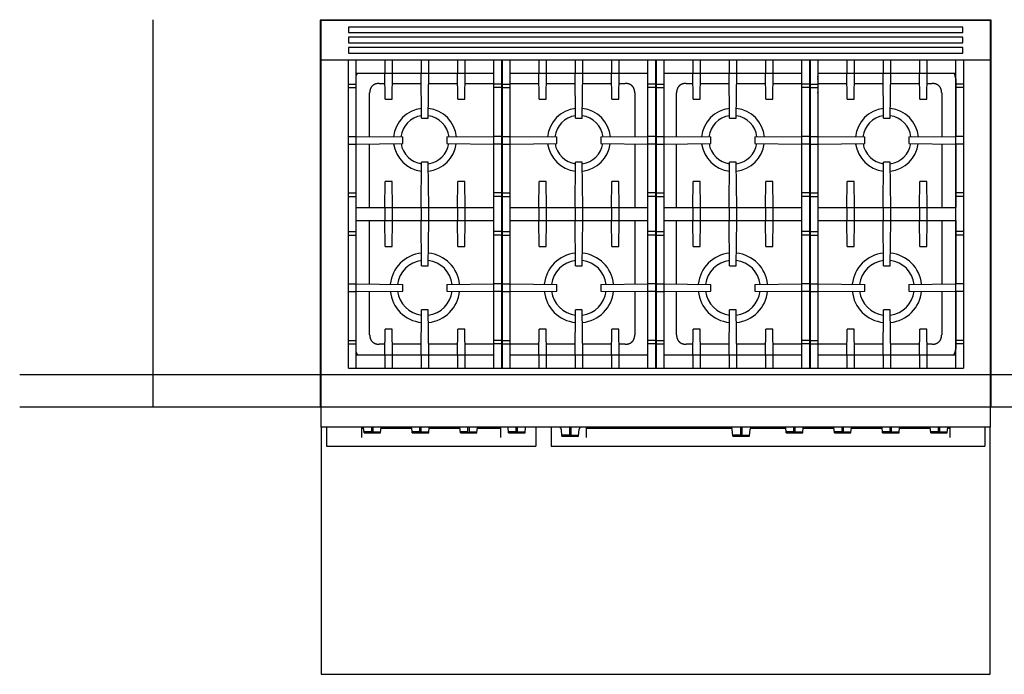
# Model space of a CAD drawing. Extents: x -855 to 3024, y -618 to 2462.
# Drawn here: x -855 to 934, y 1272 to 2462 of the extents above; entities that cross this region are included whole.
import ezdxf

# ---------------------------------------------------------------- set-up
doc = ezdxf.new("R2010")
doc.units = 0
doc.layers.add('FISHER_PAYKEL', color=7, linetype='CONTINUOUS')

msp = doc.modelspace()

# ---------------------------------------------------------------- linework, layer by layer
at = {"layer": 'FISHER_PAYKEL', "color": 1}
msp.add_line((-612, 1758), (-612, 2461.8), dxfattribs=at)
at = {"layer": 'FISHER_PAYKEL', "linetype": 'CONTINUOUS'}
for p, q in [((-257.2, 2448.4), (-257.2, 2438.3)), ((859.2, 2448.4), (-257.2, 2448.4)), ((-257.2, 2438.3), (859.2, 2438.3)), ((859.2, 2438.3), (859.2, 2448.4)), ((-257.2, 2429.8), (-257.2, 2419.6)), ((859.2, 2429.8), (-257.2, 2429.8)), ((-257.2, 2419.6), (859.2, 2419.6)), ((859.2, 2419.6), (859.2, 2429.8)), ((-257.2, 2411.1), (-257.2, 2401)), ((859.2, 2411.1), (-257.2, 2411.1)), ((-257.2, 2401), (859.2, 2401)), ((859.2, 2401), (859.2, 2411.1)), ((-307, 2388.6), (909, 2388.6)), ((-257.2, 1828.6), (-257.2, 2388.6)), ((-243.2, 1828.6), (-243.2, 2388.6)), ((-191.2, 2388.6), (-191.2, 2364.6)), ((-177.2, 2364.6), (-177.2, 2388.6)), ((-125.2, 2388.6), (-125.2, 2364.6)), ((-111.2, 2364.6), (-111.2, 2388.6)), ((-59.2, 2388.6), (-59.2, 2364.6)), ((-45.2, 2364.6), (-45.2, 2388.6)), ((6.8, 1828.6), (6.8, 2388.6)), ((20.8, 2388.6), (20.8, 1828.6)), ((22.6, 1828.6), (22.6, 2388.6)), ((36.6, 1828.6), (36.6, 2388.6)), ((88.6, 2388.6), (88.6, 2364.6)), ((102.6, 2364.6), (102.6, 2388.6)), ((154.6, 2388.6), (154.6, 2364.6)), ((168.6, 2364.6), (168.6, 2388.6)), ((220.6, 2388.6), (220.6, 2364.6)), ((234.6, 2364.6), (234.6, 2388.6)), ((286.6, 1828.6), (286.6, 2388.6)), ((300.6, 2388.6), (300.6, 1828.6)), ((302.4, 1828.6), (302.4, 2388.6)), ((316.4, 1828.6), (316.4, 2388.6)), ((368.4, 2388.6), (368.4, 2364.6)), ((382.4, 2364.6), (382.4, 2388.6)), ((434.4, 2388.6), (434.4, 2364.6)), ((448.4, 2364.6), (448.4, 2388.6)), ((500.4, 2388.6), (500.4, 2364.6)), ((514.4, 2364.6), (514.4, 2388.6)), ((566.4, 1828.6), (566.4, 2388.6)), ((580.4, 2388.6), (580.4, 1828.6)), ((582.2, 1828.6), (582.2, 2388.6)), ((596.2, 1828.6), (596.2, 2388.6)), ((648.2, 2388.6), (648.2, 2364.6)), ((662.2, 2364.6), (662.2, 2388.6)), ((714.2, 2388.6), (714.2, 2364.6)), ((728.2, 2364.6), (728.2, 2388.6)), ((780.2, 2388.6), (780.2, 2364.6)), ((794.2, 2364.6), (794.2, 2388.6)), ((846.2, 1828.6), (846.2, 2388.6)), ((860.2, 2388.6), (860.2, 1828.6)), ((-243.2, 2364.6), (6.8, 2364.6)), ((-190.7, 2317.6), (-191.2, 2364.6)), ((-177.7, 2317.6), (-177.2, 2364.6)), ((-124.2, 2282.6), (-125.2, 2364.6)), ((-112.2, 2282.6), (-111.2, 2364.6)), ((-58.7, 2317.6), (-59.2, 2364.6)), ((-45.7, 2317.6), (-45.2, 2364.6)), ((20.8, 2371.4), (22.6, 2371.4)), ((36.6, 2364.6), (286.6, 2364.6)), ((89.1, 2317.6), (88.6, 2364.6)), ((102.1, 2317.6), (102.6, 2364.6)), ((155.6, 2282.6), (154.6, 2364.6)), ((167.6, 2282.6), (168.6, 2364.6)), ((221.1, 2317.6), (220.6, 2364.6)), ((234.1, 2317.6), (234.6, 2364.6)), ((316.4, 2364.6), (566.4, 2364.6)), ((316.5, 2364.6), (316.4, 2364.4)), ((368.9, 2317.6), (368.4, 2364.6)), ((381.9, 2317.6), (382.4, 2364.6)), ((435.4, 2282.6), (434.4, 2364.6)), ((447.4, 2282.6), (448.4, 2364.6)), ((500.9, 2317.6), (500.4, 2364.6)), ((513.9, 2317.6), (514.4, 2364.6)), ((580.4, 2371.4), (582.2, 2371.4)), ((596.2, 2364.6), (846.2, 2364.6)), ((648.7, 2317.6), (648.2, 2364.6)), ((661.7, 2317.6), (662.2, 2364.6)), ((715.2, 2282.6), (714.2, 2364.6)), ((727.2, 2282.6), (728.2, 2364.6)), ((780.7, 2317.6), (780.2, 2364.6)), ((793.7, 2317.6), (794.2, 2364.6)), ((-257.2, 2344.7), (-243.2, 2344.7)), ((-201.4, 2346), (-191, 2346)), ((-177.4, 2346), (-125, 2346)), ((-111.4, 2346), (-59, 2346)), ((-45.4, 2346), (6.8, 2346)), ((20.8, 2344.7), (6.8, 2344.7)), ((20.8, 2346), (22.6, 2346)), ((22.6, 2344.7), (36.6, 2344.7)), ((36.6, 2346), (88.8, 2346)), ((102.4, 2346), (154.8, 2346)), ((168.4, 2346), (220.8, 2346)), ((234.4, 2346), (245.8, 2346)), ((300.6, 2344.7), (286.6, 2344.7)), ((302.4, 2344.7), (316.4, 2344.7)), ((356.2, 2346), (368.6, 2346)), ((382.2, 2346), (434.6, 2346)), ((448.2, 2346), (500.6, 2346)), ((514.2, 2346), (566.4, 2346)), ((580.4, 2344.7), (566.4, 2344.7)), ((580.4, 2346), (582.2, 2346)), ((582.2, 2344.7), (596.2, 2344.7)), ((596.2, 2346), (648.4, 2346)), ((662, 2346), (714.4, 2346)), ((728, 2346), (780.4, 2346)), ((794, 2346), (803.4, 2346)), ((846.1, 2354.1), (846.1, 2249.6)), ((860.2, 2344.7), (846.2, 2344.7)), ((-257.2, 2338.3), (-243.2, 2338.3)), ((-218.7, 2249.3), (-218.7, 2328.7)), ((20.8, 2338.3), (6.8, 2338.3)), ((22.6, 2338.3), (36.6, 2338.3)), ((263.1, 2328.7), (263.1, 2249.3)), ((300.6, 2338.3), (286.6, 2338.3)), ((302.4, 2338.3), (316.4, 2338.3)), ((338.9, 2249.3), (338.9, 2328.7)), ((580.4, 2338.3), (566.4, 2338.3)), ((582.2, 2338.3), (596.2, 2338.3)), ((820.7, 2328.7), (820.7, 2249.3)), ((860.2, 2338.3), (846.2, 2338.3)), ((-190.7, 2317.6), (-177.7, 2317.6)), ((-58.7, 2317.6), (-45.7, 2317.6)), ((89.1, 2317.6), (102.1, 2317.6)), ((221.1, 2317.6), (234.1, 2317.6)), ((368.9, 2317.6), (381.9, 2317.6)), ((500.9, 2317.6), (513.9, 2317.6)), ((648.7, 2317.6), (661.7, 2317.6)), ((780.7, 2317.6), (793.7, 2317.6)), ((-124.2, 2282.6), (-112.2, 2282.6)), ((155.6, 2282.6), (167.6, 2282.6)), ((435.4, 2282.6), (447.4, 2282.6)), ((715.2, 2282.6), (727.2, 2282.6)), ((-257.2, 2249.6), (-243.2, 2249.6)), ((-243.2, 2249.6), (-158.2, 2248.6)), ((-243.2, 2235.6), (-158.2, 2236.6)), ((-158.2, 2236.6), (-158.2, 2248.6)), ((-78.2, 2248.6), (6.8, 2249.6)), ((-78.2, 2248.6), (-78.2, 2236.6)), ((-78.2, 2236.6), (6.8, 2235.6)), ((20.8, 2249.6), (6.8, 2249.6)), ((22.6, 2249.6), (36.6, 2249.6)), ((36.6, 2249.6), (121.6, 2248.6)), ((36.6, 2235.6), (121.6, 2236.6)), ((121.6, 2236.6), (121.6, 2248.6)), ((201.6, 2248.6), (286.6, 2249.6)), ((201.6, 2248.6), (201.6, 2236.6)), ((201.6, 2236.6), (286.6, 2235.6)), ((300.6, 2249.6), (286.6, 2249.6)), ((302.4, 2249.6), (316.4, 2249.6)), ((316.4, 2249.6), (401.4, 2248.6)), ((316.4, 2235.6), (401.4, 2236.6)), ((401.4, 2236.6), (401.4, 2248.6)), ((481.4, 2248.6), (566.4, 2249.6)), ((481.4, 2248.6), (481.4, 2236.6)), ((481.4, 2236.6), (566.4, 2235.6)), ((580.4, 2249.6), (566.4, 2249.6)), ((582.2, 2249.6), (596.2, 2249.6)), ((596.2, 2249.6), (681.2, 2248.6)), ((596.2, 2235.6), (681.2, 2236.6)), ((681.2, 2236.6), (681.2, 2248.6)), ((761.2, 2248.6), (846.2, 2249.6)), ((761.2, 2248.6), (761.2, 2236.6)), ((761.2, 2236.6), (846.2, 2235.6)), ((860.2, 2249.6), (846.2, 2249.6)), ((-257.2, 2235.6), (-243.2, 2235.6)), ((-218.7, 2120.6), (-218.7, 2235.9)), ((20.8, 2235.6), (6.8, 2235.6)), ((22.6, 2235.6), (36.6, 2235.6)), ((263.1, 2235.9), (263.1, 2120.6)), ((300.6, 2235.6), (286.6, 2235.6)), ((302.4, 2235.6), (316.4, 2235.6)), ((338.9, 2120.6), (338.9, 2235.9)), ((580.4, 2235.6), (566.4, 2235.6)), ((582.2, 2235.6), (596.2, 2235.6)), ((820.7, 2235.9), (820.7, 2120.6)), ((846.1, 2235.6), (846.1, 2120.6)), ((860.2, 2235.6), (846.2, 2235.6)), ((-125.2, 2120.6), (-124.2, 2202.6)), ((-112.2, 2202.6), (-124.2, 2202.6)), ((-111.2, 2120.6), (-112.2, 2202.6)), ((154.6, 2120.6), (155.6, 2202.6)), ((167.6, 2202.6), (155.6, 2202.6)), ((168.6, 2120.6), (167.6, 2202.6)), ((434.4, 2120.6), (435.4, 2202.6)), ((447.4, 2202.6), (435.4, 2202.6)), ((448.4, 2120.6), (447.4, 2202.6)), ((714.2, 2120.6), (715.2, 2202.6)), ((727.2, 2202.6), (715.2, 2202.6)), ((728.2, 2120.6), (727.2, 2202.6)), ((-191.2, 2120.6), (-190.7, 2167.6)), ((-177.7, 2167.6), (-190.7, 2167.6)), ((-177.2, 2120.6), (-177.7, 2167.6)), ((-59.2, 2120.6), (-58.7, 2167.6)), ((-45.7, 2167.6), (-58.7, 2167.6)), ((-45.2, 2120.6), (-45.7, 2167.6)), ((88.6, 2120.6), (89.1, 2167.6)), ((102.1, 2167.6), (89.1, 2167.6)), ((102.6, 2120.6), (102.1, 2167.6)), ((220.6, 2120.6), (221.1, 2167.6)), ((234.1, 2167.6), (221.1, 2167.6)), ((234.6, 2120.6), (234.1, 2167.6)), ((368.4, 2120.6), (368.9, 2167.6)), ((381.9, 2167.6), (368.9, 2167.6)), ((382.4, 2120.6), (381.9, 2167.6)), ((500.4, 2120.6), (500.9, 2167.6)), ((513.9, 2167.6), (500.9, 2167.6)), ((514.4, 2120.6), (513.9, 2167.6)), ((648.2, 2120.6), (648.7, 2167.6)), ((661.7, 2167.6), (648.7, 2167.6)), ((662.2, 2120.6), (661.7, 2167.6)), ((780.2, 2120.6), (780.7, 2167.6)), ((793.7, 2167.6), (780.7, 2167.6)), ((794.2, 2120.6), (793.7, 2167.6)), ((-257.2, 2146.9), (-243.2, 2146.9)), ((20.8, 2146.9), (6.8, 2146.9)), ((22.6, 2146.9), (36.6, 2146.9)), ((300.6, 2146.9), (286.6, 2146.9)), ((302.4, 2146.9), (316.4, 2146.9)), ((580.4, 2146.9), (566.4, 2146.9)), ((582.2, 2146.9), (596.2, 2146.9)), ((860.2, 2146.9), (846.2, 2146.9)), ((-257.2, 2140.5), (-243.2, 2140.5)), ((20.8, 2140.5), (6.8, 2140.5)), ((22.6, 2140.5), (36.6, 2140.5)), ((300.6, 2140.5), (286.6, 2140.5)), ((302.4, 2140.5), (316.4, 2140.5)), ((580.4, 2140.5), (566.4, 2140.5)), ((582.2, 2140.5), (596.2, 2140.5)), ((860.2, 2140.5), (846.2, 2140.5)), ((-243.2, 2120.6), (6.8, 2120.6)), ((-191.2, 2120.6), (-191.2, 2096.6)), ((-177.2, 2096.6), (-177.2, 2120.6)), ((-125.2, 2120.6), (-125.2, 2096.6)), ((-111.2, 2096.6), (-111.2, 2120.6)), ((-59.2, 2120.6), (-59.2, 2096.6)), ((-45.2, 2096.6), (-45.2, 2120.6)), ((36.6, 2120.6), (286.6, 2120.6)), ((88.6, 2120.6), (88.6, 2096.6)), ((102.6, 2096.6), (102.6, 2120.6)), ((154.6, 2120.6), (154.6, 2096.6)), ((168.6, 2096.6), (168.6, 2120.6)), ((220.6, 2120.6), (220.6, 2096.6)), ((234.6, 2096.6), (234.6, 2120.6)), ((316.4, 2120.6), (566.4, 2120.6)), ((368.4, 2120.6), (368.4, 2096.6)), ((382.4, 2096.6), (382.4, 2120.6)), ((434.4, 2120.6), (434.4, 2096.6)), ((448.4, 2096.6), (448.4, 2120.6)), ((500.4, 2120.6), (500.4, 2096.6)), ((514.4, 2096.6), (514.4, 2120.6)), ((596.2, 2120.6), (846.2, 2120.6)), ((648.2, 2120.6), (648.2, 2096.6)), ((662.2, 2096.6), (662.2, 2120.6)), ((714.2, 2120.6), (714.2, 2096.6)), ((728.2, 2096.6), (728.2, 2120.6)), ((780.2, 2120.6), (780.2, 2096.6)), ((794.2, 2096.6), (794.2, 2120.6)), ((-243.2, 2096.6), (6.8, 2096.6)), ((-218.7, 1981.3), (-218.7, 2096.6)), ((-190.7, 2049.6), (-191.2, 2096.6)), ((-177.7, 2049.6), (-177.2, 2096.6)), ((-124.2, 2014.6), (-125.2, 2096.6)), ((-112.2, 2014.6), (-111.2, 2096.6)), ((-58.7, 2049.6), (-59.2, 2096.6)), ((-45.7, 2049.6), (-45.2, 2096.6)), ((36.6, 2096.6), (286.6, 2096.6)), ((89.1, 2049.6), (88.6, 2096.6)), ((102.1, 2049.6), (102.6, 2096.6)), ((155.6, 2014.6), (154.6, 2096.6)), ((167.6, 2014.6), (168.6, 2096.6)), ((221.1, 2049.6), (220.6, 2096.6)), ((234.1, 2049.6), (234.6, 2096.6)), ((263.1, 2096.6), (263.1, 1981.3)), ((316.4, 2096.6), (566.4, 2096.6)), ((338.9, 1981.3), (338.9, 2096.6)), ((368.9, 2049.6), (368.4, 2096.6)), ((381.9, 2049.6), (382.4, 2096.6)), ((435.4, 2014.6), (434.4, 2096.6)), ((447.4, 2014.6), (448.4, 2096.6)), ((500.9, 2049.6), (500.4, 2096.6)), ((513.9, 2049.6), (514.4, 2096.6)), ((596.2, 2096.6), (846.2, 2096.6)), ((648.7, 2049.6), (648.2, 2096.6)), ((661.7, 2049.6), (662.2, 2096.6)), ((715.2, 2014.6), (714.2, 2096.6)), ((727.2, 2014.6), (728.2, 2096.6)), ((780.7, 2049.6), (780.2, 2096.6)), ((793.7, 2049.6), (794.2, 2096.6)), ((820.7, 2096.6), (820.7, 1981.3)), ((846.1, 2096.6), (846.1, 1981.6)), ((-257.2, 2076.7), (-243.2, 2076.7)), ((20.8, 2076.7), (6.8, 2076.7)), ((22.6, 2076.7), (36.6, 2076.7)), ((300.6, 2076.7), (286.6, 2076.7)), ((302.4, 2076.7), (316.4, 2076.7)), ((580.4, 2076.7), (566.4, 2076.7)), ((582.2, 2076.7), (596.2, 2076.7)), ((860.2, 2076.7), (846.2, 2076.7)), ((-257.2, 2070.3), (-243.2, 2070.3)), ((20.8, 2070.3), (6.8, 2070.3)), ((22.6, 2070.3), (36.6, 2070.3)), ((300.6, 2070.3), (286.6, 2070.3)), ((302.4, 2070.3), (316.4, 2070.3)), ((580.4, 2070.3), (566.4, 2070.3)), ((582.2, 2070.3), (596.2, 2070.3)), ((860.2, 2070.3), (846.2, 2070.3)), ((-190.7, 2049.6), (-177.7, 2049.6)), ((-58.7, 2049.6), (-45.7, 2049.6)), ((89.1, 2049.6), (102.1, 2049.6)), ((221.1, 2049.6), (234.1, 2049.6)), ((368.9, 2049.6), (381.9, 2049.6)), ((500.9, 2049.6), (513.9, 2049.6)), ((648.7, 2049.6), (661.7, 2049.6)), ((780.7, 2049.6), (793.7, 2049.6)), ((-124.2, 2014.6), (-112.2, 2014.6)), ((155.6, 2014.6), (167.6, 2014.6)), ((435.4, 2014.6), (447.4, 2014.6)), ((715.2, 2014.6), (727.2, 2014.6)), ((-257.2, 1981.6), (-243.2, 1981.6)), ((-243.2, 1981.6), (-158.2, 1980.6)), ((-243.2, 1967.6), (-158.2, 1968.6)), ((-218.7, 1889.1), (-218.7, 1967.9)), ((-158.2, 1968.6), (-158.2, 1980.6)), ((-78.2, 1980.6), (6.8, 1981.6)), ((-78.2, 1980.6), (-78.2, 1968.6)), ((-78.2, 1968.6), (6.8, 1967.6)), ((20.8, 1981.6), (6.8, 1981.6)), ((22.6, 1981.6), (36.6, 1981.6)), ((36.6, 1981.6), (121.6, 1980.6)), ((36.6, 1967.6), (121.6, 1968.6)), ((121.6, 1968.6), (121.6, 1980.6)), ((201.6, 1980.6), (286.6, 1981.6)), ((201.6, 1980.6), (201.6, 1968.6)), ((201.6, 1968.6), (286.6, 1967.6)), ((263.1, 1967.9), (263.1, 1889.1)), ((300.6, 1981.6), (286.6, 1981.6)), ((302.4, 1981.6), (316.4, 1981.6)), ((316.4, 1981.6), (401.4, 1980.6)), ((316.4, 1967.6), (401.4, 1968.6)), ((401.4, 1968.6), (401.4, 1980.6)), ((481.4, 1980.6), (566.4, 1981.6)), ((481.4, 1980.6), (481.4, 1968.6)), ((481.4, 1968.6), (566.4, 1967.6)), ((580.4, 1981.6), (566.4, 1981.6)), ((582.2, 1981.6), (596.2, 1981.6)), ((596.2, 1981.6), (681.2, 1980.6)), ((596.2, 1967.6), (681.2, 1968.6)), ((681.2, 1968.6), (681.2, 1980.6)), ((761.2, 1980.6), (846.2, 1981.6)), ((761.2, 1980.6), (761.2, 1968.6)), ((761.2, 1968.6), (846.2, 1967.6)), ((820.7, 1967.9), (820.7, 1889.1)), ((860.2, 1981.6), (846.2, 1981.6)), ((-257.2, 1967.6), (-243.2, 1967.6)), ((20.8, 1967.6), (6.8, 1967.6)), ((22.6, 1967.6), (36.6, 1967.6)), ((300.6, 1967.6), (286.6, 1967.6)), ((302.4, 1967.6), (316.4, 1967.6)), ((338.9, 1889.1), (338.9, 1967.9)), ((580.4, 1967.6), (566.4, 1967.6)), ((582.2, 1967.6), (596.2, 1967.6)), ((846.1, 1967.6), (846.1, 1863.7)), ((860.2, 1967.6), (846.2, 1967.6)), ((-125.2, 1852.6), (-124.2, 1934.6)), ((-112.2, 1934.6), (-124.2, 1934.6)), ((-111.2, 1852.6), (-112.2, 1934.6)), ((154.6, 1852.6), (155.6, 1934.6)), ((167.6, 1934.6), (155.6, 1934.6)), ((168.6, 1852.6), (167.6, 1934.6)), ((434.4, 1852.6), (435.4, 1934.6)), ((447.4, 1934.6), (435.4, 1934.6)), ((448.4, 1852.6), (447.4, 1934.6)), ((714.2, 1852.6), (715.2, 1934.6)), ((727.2, 1934.6), (715.2, 1934.6)), ((728.2, 1852.6), (727.2, 1934.6)), ((-191.2, 1852.6), (-190.7, 1899.6)), ((-177.7, 1899.6), (-190.7, 1899.6)), ((-177.2, 1852.6), (-177.7, 1899.6)), ((-59.2, 1852.6), (-58.7, 1899.6)), ((-45.7, 1899.6), (-58.7, 1899.6)), ((-45.2, 1852.6), (-45.7, 1899.6)), ((88.6, 1852.6), (89.1, 1899.6)), ((102.1, 1899.6), (89.1, 1899.6)), ((102.6, 1852.6), (102.1, 1899.6)), ((220.6, 1852.6), (221.1, 1899.6)), ((234.1, 1899.6), (221.1, 1899.6)), ((234.6, 1852.6), (234.1, 1899.6)), ((368.4, 1852.6), (368.9, 1899.6)), ((381.9, 1899.6), (368.9, 1899.6)), ((382.4, 1852.6), (381.9, 1899.6)), ((500.4, 1852.6), (500.9, 1899.6)), ((513.9, 1899.6), (500.9, 1899.6)), ((514.4, 1852.6), (513.9, 1899.6)), ((648.2, 1852.6), (648.7, 1899.6)), ((661.7, 1899.6), (648.7, 1899.6)), ((662.2, 1852.6), (661.7, 1899.6)), ((780.2, 1852.6), (780.7, 1899.6)), ((793.7, 1899.6), (780.7, 1899.6)), ((794.2, 1852.6), (793.7, 1899.6)), ((-257.2, 1878.9), (-243.2, 1878.9)), ((20.8, 1878.9), (6.8, 1878.9)), ((22.6, 1878.9), (36.6, 1878.9)), ((300.6, 1878.9), (286.6, 1878.9)), ((302.4, 1878.9), (316.4, 1878.9)), ((580.4, 1878.9), (566.4, 1878.9)), ((582.2, 1878.9), (596.2, 1878.9)), ((860.2, 1878.9), (846.2, 1878.9)), ((-257.2, 1872.5), (-243.2, 1872.5)), ((-191, 1871.9), (-201.4, 1871.9)), ((-125, 1871.9), (-177.4, 1871.9)), ((-59, 1871.9), (-111.4, 1871.9)), ((6.8, 1871.9), (-45.4, 1871.9)), ((20.8, 1872.5), (6.8, 1872.5)), ((22.6, 1871.9), (20.8, 1871.9)), ((22.6, 1872.5), (36.6, 1872.5)), ((88.8, 1871.9), (36.6, 1871.9)), ((154.8, 1871.9), (102.4, 1871.9)), ((220.8, 1871.9), (168.4, 1871.9)), ((245.8, 1871.9), (234.4, 1871.9)), ((300.6, 1872.5), (286.6, 1872.5)), ((302.4, 1872.5), (316.4, 1872.5)), ((368.6, 1871.9), (356.2, 1871.9)), ((434.6, 1871.9), (382.2, 1871.9)), ((500.6, 1871.9), (448.2, 1871.9)), ((566.4, 1871.9), (514.2, 1871.9)), ((580.4, 1872.5), (566.4, 1872.5)), ((582.2, 1871.9), (580.4, 1871.9)), ((582.2, 1872.5), (596.2, 1872.5)), ((648.4, 1871.9), (596.2, 1871.9)), ((714.4, 1871.9), (662, 1871.9)), ((780.4, 1871.9), (728, 1871.9)), ((803.4, 1871.9), (794, 1871.9)), ((860.2, 1872.5), (846.2, 1872.5)), ((-243.2, 1852.6), (6.8, 1852.6)), ((-191.2, 1852.6), (-191.2, 1828.6)), ((-177.2, 1828.6), (-177.2, 1852.6)), ((-125.2, 1852.6), (-125.2, 1828.6)), ((-111.2, 1828.6), (-111.2, 1852.6)), ((-59.2, 1852.6), (-59.2, 1828.6)), ((-45.2, 1828.6), (-45.2, 1852.6)), ((22.6, 1846.5), (20.8, 1846.5)), ((36.6, 1852.6), (286.6, 1852.6)), ((88.6, 1852.6), (88.6, 1828.6)), ((102.6, 1828.6), (102.6, 1852.6)), ((154.6, 1852.6), (154.6, 1828.6)), ((168.6, 1828.6), (168.6, 1852.6)), ((220.6, 1852.6), (220.6, 1828.6)), ((234.6, 1828.6), (234.6, 1852.6)), ((316.4, 1853.4), (317, 1852.6)), ((316.4, 1852.6), (566.4, 1852.6)), ((368.4, 1852.6), (368.4, 1828.6)), ((382.4, 1828.6), (382.4, 1852.6)), ((434.4, 1852.6), (434.4, 1828.6)), ((448.4, 1828.6), (448.4, 1852.6)), ((500.4, 1852.6), (500.4, 1828.6)), ((514.4, 1828.6), (514.4, 1852.6)), ((582.2, 1846.5), (580.4, 1846.5)), ((596.2, 1852.6), (846.2, 1852.6)), ((648.2, 1852.6), (648.2, 1828.6)), ((662.2, 1828.6), (662.2, 1852.6)), ((714.2, 1852.6), (714.2, 1828.6)), ((728.2, 1828.6), (728.2, 1852.6)), ((780.2, 1852.6), (780.2, 1828.6)), ((794.2, 1828.6), (794.2, 1852.6)), ((-257.2, 1828.6), (860.2, 1828.6)), ((-297, 1721), (-297, 1686.8)), ((-233.3, 1721), (-233.3, 1702.7)), ((-229.5, 1718.8), (-233.3, 1718.8)), ((-228.8, 1710.8), (-229.7, 1721)), ((-215, 1710.9), (-215, 1721)), ((-212.5, 1710.9), (-212.5, 1721)), ((-198.8, 1710.8), (-197.9, 1721)), ((-142, 1718.8), (-198.1, 1718.8)), ((-141.3, 1710.8), (-142.2, 1721)), ((-127.5, 1710.9), (-127.5, 1721)), ((-125, 1710.9), (-125, 1721)), ((-111.3, 1710.8), (-110.4, 1721)), ((-54.5, 1718.8), (-110.6, 1718.8)), ((-53.8, 1710.8), (-54.7, 1721)), ((-40, 1710.9), (-40, 1721)), ((-37.5, 1710.9), (-37.5, 1721)), ((-23.8, 1710.8), (-22.9, 1721)), ((19.3, 1718.8), (-23.1, 1718.8)), ((19.3, 1721), (19.3, 1702.7)), ((33.7, 1710.8), (32.8, 1721)), ((47.5, 1710.9), (47.5, 1721)), ((50, 1710.9), (50, 1721)), ((63.7, 1710.8), (64.6, 1721)), ((83, 1721), (83, 1686.8)), ((111, 1721), (111, 1686.8)), ((130.7, 1704.8), (129.6, 1717.4)), ((144.5, 1721), (144.5, 1704.9)), ((147, 1721), (147, 1704.9)), ((160.7, 1704.8), (161.8, 1717.4)), ((174.7, 1721), (174.7, 1702.7)), ((439.9, 1718.8), (174.7, 1718.8)), ((441.3, 1704.8), (440.2, 1717.4)), ((455.1, 1721), (455.1, 1704.9)), ((457.6, 1721), (457.6, 1704.9)), ((471.3, 1704.8), (472.4, 1717.4)), ((537.6, 1718.8), (472.7, 1718.8)), ((538.3, 1710.8), (537.4, 1721)), ((552.1, 1710.9), (552.1, 1721)), ((554.6, 1710.9), (554.6, 1721)), ((568.3, 1710.8), (569.2, 1721)), ((625.1, 1718.8), (569, 1718.8)), ((625.8, 1710.8), (624.9, 1721)), ((639.6, 1710.9), (639.6, 1721)), ((642.1, 1710.9), (642.1, 1721)), ((655.8, 1710.8), (656.7, 1721)), ((712.6, 1718.8), (656.5, 1718.8)), ((713.3, 1710.8), (712.4, 1721)), ((727.1, 1710.9), (727.1, 1721)), ((729.6, 1710.9), (729.6, 1721)), ((743.3, 1710.8), (744.2, 1721)), ((800.1, 1718.8), (744, 1718.8)), ((800.8, 1710.8), (799.9, 1721)), ((814.6, 1710.9), (814.6, 1721)), ((817.1, 1710.9), (817.1, 1721)), ((830.8, 1710.8), (831.7, 1721)), ((835.3, 1718.8), (831.5, 1718.8)), ((835.3, 1721), (835.3, 1702.7)), ((899, 1721), (899, 1686.8)), ((-215, 1712.9), (-229, 1712.9)), ((-228.8, 1710.9), (-198.8, 1710.9)), ((-213.8, 1710.6), (-228.8, 1710.8)), ((-212.5, 1710.9), (-215, 1710.9)), ((-213.8, 1710.6), (-198.8, 1710.8)), ((-212.5, 1712.9), (-198.6, 1712.9)), ((-127.5, 1712.9), (-141.5, 1712.9)), ((-141.3, 1710.9), (-111.3, 1710.9)), ((-126.3, 1710.6), (-141.3, 1710.8)), ((-125, 1710.9), (-127.5, 1710.9)), ((-126.3, 1710.6), (-111.3, 1710.8)), ((-125, 1712.9), (-111.1, 1712.9)), ((-40, 1712.9), (-54, 1712.9)), ((-53.8, 1710.9), (-23.8, 1710.9)), ((-38.8, 1710.6), (-53.8, 1710.8)), ((-37.5, 1710.9), (-40, 1710.9)), ((-38.8, 1710.6), (-23.8, 1710.8)), ((-37.5, 1712.9), (-23.6, 1712.9)), ((47.5, 1712.9), (33.5, 1712.9)), ((33.7, 1710.9), (63.7, 1710.9)), ((48.7, 1710.6), (33.7, 1710.8)), ((50, 1710.9), (47.5, 1710.9)), ((48.7, 1710.6), (63.7, 1710.8)), ((50, 1712.9), (63.9, 1712.9)), ((144.5, 1706.9), (130.5, 1706.9)), ((130.7, 1704.9), (160.7, 1704.9)), ((145.7, 1704.6), (130.7, 1704.8)), ((147, 1704.9), (144.5, 1704.9)), ((145.7, 1704.6), (160.7, 1704.8)), ((147, 1706.9), (160.9, 1706.9)), ((455.1, 1706.9), (441.1, 1706.9)), ((441.3, 1704.9), (471.3, 1704.9)), ((456.3, 1704.6), (441.3, 1704.8)), ((457.6, 1704.9), (455.1, 1704.9)), ((456.3, 1704.6), (471.3, 1704.8)), ((457.6, 1706.9), (471.5, 1706.9)), ((552.1, 1712.9), (538.1, 1712.9)), ((538.3, 1710.9), (568.3, 1710.9)), ((553.3, 1710.6), (538.3, 1710.8)), ((554.6, 1710.9), (552.1, 1710.9)), ((553.3, 1710.6), (568.3, 1710.8)), ((554.6, 1712.9), (568.5, 1712.9)), ((639.6, 1712.9), (625.6, 1712.9)), ((625.8, 1710.9), (655.8, 1710.9)), ((640.8, 1710.6), (625.8, 1710.8)), ((642.1, 1710.9), (639.6, 1710.9)), ((640.8, 1710.6), (655.8, 1710.8)), ((642.1, 1712.9), (656, 1712.9)), ((727.1, 1712.9), (713.1, 1712.9)), ((713.3, 1710.9), (743.3, 1710.9)), ((728.3, 1710.6), (713.3, 1710.8)), ((729.6, 1710.9), (727.1, 1710.9)), ((728.3, 1710.6), (743.3, 1710.8)), ((729.6, 1712.9), (743.5, 1712.9)), ((814.6, 1712.9), (800.6, 1712.9)), ((800.8, 1710.9), (830.8, 1710.9)), ((815.8, 1710.6), (800.8, 1710.8)), ((817.1, 1710.9), (814.6, 1710.9)), ((815.8, 1710.6), (830.8, 1710.8)), ((817.1, 1712.9), (831, 1712.9)), ((-297, 1686.8), (83, 1686.8)), ((111, 1686.8), (899, 1686.8))]:
    msp.add_line(p, q, dxfattribs=at)
at = {"layer": 'FISHER_PAYKEL', "color": 253, "linetype": 'CONTINUOUS'}
for p, q in [((594.2, 2358.8), (595.2, 2358.8)), ((594.2, 2354.4), (595.2, 2354.4)), ((594.2, 2329.5), (595.2, 2329.5))]:
    msp.add_line(p, q, dxfattribs=at)
at = {"layer": 'FISHER_PAYKEL', "color": 5}
for p, q in [((-854.5, 1817), (1553.2, 1817)), ((-854.5, 1758), (1553.2, 1758))]:
    msp.add_line(p, q, dxfattribs=at)
at = {"layer": 'FISHER_PAYKEL', "color": 1}
msp.add_lwpolyline([(910.6, 1758), (910.6, 2461), (-308.6, 2461), (-308.6, 1758)], dxfattribs=at)
at = {"layer": 'FISHER_PAYKEL', "linetype": 'CONTINUOUS'}
for points in [[(-307, 1721), (-307, 2461), (909, 2461), (909, 1721), (-307, 1721)], [(-201.4, 2346), (-201.9, 2345.9), (-202.4, 2345.9), (-202.9, 2345.9), (-203.4, 2345.9), (-203.9, 2345.8), (-204.3, 2345.8), (-204.8, 2345.7), (-205.3, 2345.6), (-205.7, 2345.5), (-206.2, 2345.4), (-206.6, 2345.3), (-207, 2345.2), (-207.5, 2345.1), (-207.9, 2345), (-208.3, 2344.8), (-208.7, 2344.7), (-209.1, 2344.5), (-209.5, 2344.3), (-209.8, 2344.2), (-210.2, 2344), (-210.6, 2343.8), (-210.9, 2343.6), (-211.3, 2343.4), (-211.6, 2343.2), (-211.9, 2342.9), (-212.2, 2342.7), (-212.5, 2342.5), (-212.8, 2342.2), (-213.1, 2342), (-213.4, 2341.8), (-213.7, 2341.5), (-214, 2341.2), (-214.2, 2341), (-214.5, 2340.7), (-214.7, 2340.4), (-215, 2340.1), (-215.2, 2339.8), (-215.4, 2339.5), (-215.7, 2339.2), (-215.9, 2338.9), (-216.1, 2338.5), (-216.3, 2338.2), (-216.5, 2337.8), (-216.7, 2337.5), (-216.9, 2337.1), (-217, 2336.7), (-217.2, 2336.4), (-217.4, 2336), (-217.5, 2335.6), (-217.7, 2335.2), (-217.8, 2334.7), (-217.9, 2334.3), (-218, 2333.9), (-218.2, 2333.4), (-218.2, 2333), (-218.3, 2332.5), (-218.4, 2332.1), (-218.5, 2331.6), (-218.5, 2331.1), (-218.6, 2330.7), (-218.6, 2330.2), (-218.6, 2329.7), (-218.7, 2329.2), (-218.7, 2328.7)], [(263.1, 2328.7), (263.1, 2329.2), (263.1, 2329.7), (263.1, 2330.2), (263, 2330.7), (263, 2331.1), (262.9, 2331.6), (262.8, 2332.1), (262.8, 2332.5), (262.7, 2333), (262.6, 2333.4), (262.5, 2333.9), (262.4, 2334.3), (262.2, 2334.7), (262.1, 2335.2), (262, 2335.6), (261.8, 2336), (261.6, 2336.4), (261.5, 2336.7), (261.3, 2337.1), (261.1, 2337.5), (260.9, 2337.8), (260.7, 2338.2), (260.5, 2338.5), (260.3, 2338.9), (260.1, 2339.2), (259.9, 2339.5), (259.6, 2339.8), (259.4, 2340.1), (259.1, 2340.4), (258.9, 2340.7), (258.6, 2341), (258.4, 2341.2), (258.1, 2341.5), (257.8, 2341.8), (257.6, 2342), (257.3, 2342.2), (257, 2342.5), (256.7, 2342.7), (256.3, 2342.9), (256, 2343.2), (255.7, 2343.4), (255.3, 2343.6), (255, 2343.8), (254.6, 2344), (254.3, 2344.2), (253.9, 2344.3), (253.5, 2344.5), (253.1, 2344.7), (252.7, 2344.8), (252.3, 2345), (251.9, 2345.1), (251.5, 2345.2), (251, 2345.3), (250.6, 2345.4), (250.1, 2345.5), (249.7, 2345.6), (249.2, 2345.7), (248.8, 2345.8), (248.3, 2345.8), (247.8, 2345.9), (247.3, 2345.9), (246.8, 2345.9), (246.3, 2345.9), (245.8, 2346)], [(356.2, 2346), (355.7, 2345.9), (355.2, 2345.9), (354.7, 2345.9), (354.2, 2345.9), (353.7, 2345.8), (353.2, 2345.8), (352.8, 2345.7), (352.3, 2345.6), (351.9, 2345.5), (351.4, 2345.4), (351, 2345.3), (350.5, 2345.2), (350.1, 2345.1), (349.7, 2345), (349.3, 2344.8), (348.9, 2344.7), (348.5, 2344.5), (348.1, 2344.3), (347.7, 2344.2), (347.4, 2344), (347, 2343.8), (346.7, 2343.6), (346.3, 2343.4), (346, 2343.2), (345.7, 2342.9), (345.3, 2342.7), (345, 2342.5), (344.7, 2342.2), (344.4, 2342), (344.2, 2341.8), (343.9, 2341.5), (343.6, 2341.2), (343.4, 2341), (343.1, 2340.7), (342.9, 2340.4), (342.6, 2340.1), (342.4, 2339.8), (342.1, 2339.5), (341.9, 2339.2), (341.7, 2338.9), (341.5, 2338.5), (341.3, 2338.2), (341.1, 2337.8), (340.9, 2337.5), (340.7, 2337.1), (340.5, 2336.7), (340.4, 2336.4), (340.2, 2336), (340, 2335.6), (339.9, 2335.2), (339.8, 2334.7), (339.6, 2334.3), (339.5, 2333.9), (339.4, 2333.4), (339.3, 2333), (339.2, 2332.5), (339.2, 2332.1), (339.1, 2331.6), (339, 2331.1), (339, 2330.7), (338.9, 2330.2), (338.9, 2329.7), (338.9, 2329.2), (338.9, 2328.7)], [(820.7, 2328.7), (820.7, 2329.2), (820.6, 2329.7), (820.6, 2330.2), (820.6, 2330.7), (820.5, 2331.1), (820.5, 2331.6), (820.4, 2332.1), (820.3, 2332.5), (820.2, 2333), (820.2, 2333.4), (820, 2333.9), (819.9, 2334.3), (819.8, 2334.7), (819.7, 2335.2), (819.5, 2335.6), (819.4, 2336), (819.2, 2336.4), (819, 2336.7), (818.9, 2337.1), (818.7, 2337.5), (818.5, 2337.8), (818.3, 2338.2), (818.1, 2338.5), (817.9, 2338.9), (817.7, 2339.2), (817.4, 2339.5), (817.2, 2339.8), (817, 2340.1), (816.7, 2340.4), (816.5, 2340.7), (816.2, 2341), (816, 2341.2), (815.7, 2341.5), (815.4, 2341.8), (815.1, 2342), (814.8, 2342.2), (814.5, 2342.5), (814.2, 2342.7), (813.9, 2342.9), (813.6, 2343.2), (813.3, 2343.4), (812.9, 2343.6), (812.6, 2343.8), (812.2, 2344), (811.8, 2344.2), (811.5, 2344.3), (811.1, 2344.5), (810.7, 2344.7), (810.3, 2344.8), (809.9, 2345), (809.5, 2345.1), (809, 2345.2), (808.6, 2345.3), (808.2, 2345.4), (807.7, 2345.5), (807.3, 2345.6), (806.8, 2345.7), (806.3, 2345.8), (805.9, 2345.8), (805.4, 2345.9), (804.9, 2345.9), (804.4, 2345.9), (803.9, 2345.9), (803.4, 2346)], [(-218.7, 1889.1), (-218.7, 1888.6), (-218.6, 1888.1), (-218.6, 1887.7), (-218.6, 1887.2), (-218.5, 1886.7), (-218.5, 1886.2), (-218.4, 1885.7), (-218.3, 1885.3), (-218.2, 1884.8), (-218.2, 1884.4), (-218, 1883.9), (-217.9, 1883.5), (-217.8, 1883.1), (-217.7, 1882.7), (-217.5, 1882.3), (-217.4, 1881.9), (-217.2, 1881.5), (-217, 1881.1), (-216.9, 1880.7), (-216.7, 1880.3), (-216.5, 1880), (-216.3, 1879.6), (-216.1, 1879.3), (-215.9, 1879), (-215.7, 1878.6), (-215.4, 1878.3), (-215.2, 1878), (-215, 1877.7), (-214.7, 1877.4), (-214.5, 1877.1), (-214.2, 1876.9), (-214, 1876.6), (-213.7, 1876.3), (-213.4, 1876.1), (-213.1, 1875.8), (-212.8, 1875.6), (-212.5, 1875.3), (-212.2, 1875.1), (-211.9, 1874.9), (-211.6, 1874.7), (-211.3, 1874.5), (-210.9, 1874.2), (-210.6, 1874.1), (-210.2, 1873.9), (-209.8, 1873.7), (-209.5, 1873.5), (-209.1, 1873.3), (-208.7, 1873.2), (-208.3, 1873), (-207.9, 1872.9), (-207.5, 1872.7), (-207, 1872.6), (-206.6, 1872.5), (-206.2, 1872.4), (-205.7, 1872.3), (-205.3, 1872.2), (-204.8, 1872.1), (-204.3, 1872.1), (-203.9, 1872), (-203.4, 1872), (-202.9, 1871.9), (-202.4, 1871.9), (-201.9, 1871.9), (-201.4, 1871.9)], [(245.8, 1871.9), (246.3, 1871.9), (246.8, 1871.9), (247.3, 1871.9), (247.8, 1872), (248.3, 1872), (248.8, 1872.1), (249.2, 1872.1), (249.7, 1872.2), (250.1, 1872.3), (250.6, 1872.4), (251, 1872.5), (251.5, 1872.6), (251.9, 1872.7), (252.3, 1872.9), (252.7, 1873), (253.1, 1873.2), (253.5, 1873.3), (253.9, 1873.5), (254.3, 1873.7), (254.6, 1873.9), (255, 1874.1), (255.3, 1874.2), (255.7, 1874.5), (256, 1874.7), (256.3, 1874.9), (256.7, 1875.1), (257, 1875.3), (257.3, 1875.6), (257.6, 1875.8), (257.8, 1876.1), (258.1, 1876.3), (258.4, 1876.6), (258.6, 1876.9), (258.9, 1877.1), (259.1, 1877.4), (259.4, 1877.7), (259.6, 1878), (259.9, 1878.3), (260.1, 1878.6), (260.3, 1879), (260.5, 1879.3), (260.7, 1879.6), (260.9, 1880), (261.1, 1880.3), (261.3, 1880.7), (261.5, 1881.1), (261.6, 1881.5), (261.8, 1881.9), (262, 1882.3), (262.1, 1882.7), (262.2, 1883.1), (262.4, 1883.5), (262.5, 1883.9), (262.6, 1884.4), (262.7, 1884.8), (262.8, 1885.3), (262.8, 1885.7), (262.9, 1886.2), (263, 1886.7), (263, 1887.2), (263.1, 1887.7), (263.1, 1888.1), (263.1, 1888.6), (263.1, 1889.1)], [(338.9, 1889.1), (338.9, 1888.6), (338.9, 1888.1), (338.9, 1887.7), (339, 1887.2), (339, 1886.7), (339.1, 1886.2), (339.2, 1885.7), (339.2, 1885.3), (339.3, 1884.8), (339.4, 1884.4), (339.5, 1883.9), (339.6, 1883.5), (339.8, 1883.1), (339.9, 1882.7), (340, 1882.3), (340.2, 1881.9), (340.4, 1881.5), (340.5, 1881.1), (340.7, 1880.7), (340.9, 1880.3), (341.1, 1880), (341.3, 1879.6), (341.5, 1879.3), (341.7, 1879), (341.9, 1878.6), (342.1, 1878.3), (342.4, 1878), (342.6, 1877.7), (342.9, 1877.4), (343.1, 1877.1), (343.4, 1876.9), (343.6, 1876.6), (343.9, 1876.3), (344.2, 1876.1), (344.4, 1875.8), (344.7, 1875.6), (345, 1875.3), (345.3, 1875.1), (345.7, 1874.9), (346, 1874.7), (346.3, 1874.5), (346.7, 1874.2), (347, 1874.1), (347.4, 1873.9), (347.7, 1873.7), (348.1, 1873.5), (348.5, 1873.3), (348.9, 1873.2), (349.3, 1873), (349.7, 1872.9), (350.1, 1872.7), (350.5, 1872.6), (351, 1872.5), (351.4, 1872.4), (351.9, 1872.3), (352.3, 1872.2), (352.8, 1872.1), (353.2, 1872.1), (353.7, 1872), (354.2, 1872), (354.7, 1871.9), (355.2, 1871.9), (355.7, 1871.9), (356.2, 1871.9)], [(803.4, 1871.9), (803.9, 1871.9), (804.4, 1871.9), (804.9, 1871.9), (805.4, 1872), (805.9, 1872), (806.3, 1872.1), (806.8, 1872.1), (807.3, 1872.2), (807.7, 1872.3), (808.2, 1872.4), (808.6, 1872.5), (809, 1872.6), (809.5, 1872.7), (809.9, 1872.9), (810.3, 1873), (810.7, 1873.2), (811.1, 1873.3), (811.5, 1873.5), (811.8, 1873.7), (812.2, 1873.9), (812.6, 1874.1), (812.9, 1874.2), (813.3, 1874.5), (813.6, 1874.7), (813.9, 1874.9), (814.2, 1875.1), (814.5, 1875.3), (814.8, 1875.6), (815.1, 1875.8), (815.4, 1876.1), (815.7, 1876.3), (816, 1876.6), (816.2, 1876.9), (816.5, 1877.1), (816.7, 1877.4), (817, 1877.7), (817.2, 1878), (817.4, 1878.3), (817.7, 1878.6), (817.9, 1879), (818.1, 1879.3), (818.3, 1879.6), (818.5, 1880), (818.7, 1880.3), (818.9, 1880.7), (819, 1881.1), (819.2, 1881.5), (819.4, 1881.9), (819.5, 1882.3), (819.7, 1882.7), (819.8, 1883.1), (819.9, 1883.5), (820, 1883.9), (820.2, 1884.4), (820.2, 1884.8), (820.3, 1885.3), (820.4, 1885.7), (820.5, 1886.2), (820.5, 1886.7), (820.6, 1887.2), (820.6, 1887.7), (820.6, 1888.1), (820.7, 1888.6), (820.7, 1889.1)]]:
    msp.add_lwpolyline(points, dxfattribs=at)
at = {"layer": 'FISHER_PAYKEL', "color": 9}
msp.add_lwpolyline([(-307, 1721), (-307, 1272), (909, 1272), (909, 1721)], dxfattribs=at)
at = {"layer": 'FISHER_PAYKEL', "linetype": 'CONTINUOUS'}
for centre, radius, start, end in [((-227.7, 2355.4), 16.2, 145.4281, 163.1281), ((272.8, 2355.8), 15.5, 26.5661, 34.7577), ((827.9, 2354.6), 18.2, 358.5034, 33.5409), ((-118.2, 2243.6), 57.3, 96.2273, 174.7941), ((-118.2, 2243.6), 57.3, 5.2059, 83.7727), ((161.6, 2243.6), 57.3, 96.2273, 174.7941), ((161.6, 2243.6), 57.3, 5.2059, 83.7727), ((441.4, 2243.6), 57.3, 96.2273, 174.7941), ((441.4, 2243.6), 57.3, 5.2059, 83.7727), ((721.2, 2243.6), 57.3, 96.2273, 174.7941), ((721.2, 2243.6), 57.3, 5.2059, 83.7727), ((-118.2, 2243.6), 44, 97.9124, 173.4173), ((-118.2, 2243.6), 44, 6.5827, 82.0876), ((161.6, 2243.6), 44, 97.9124, 173.4173), ((161.6, 2243.6), 44, 6.5827, 82.0876), ((441.4, 2243.6), 44, 97.9124, 173.4173), ((441.4, 2243.6), 44, 6.5827, 82.0876), ((721.2, 2243.6), 44, 97.9124, 173.4173), ((721.2, 2243.6), 44, 6.5827, 82.0876), ((-118.2, 2243.6), 57.3, 187.2125, 263.7971), ((-118.2, 2243.6), 44, 189.2075, 262.1196), ((-118.2, 2243.6), 44, 277.8804, 350.7925), ((-118.2, 2243.6), 57.3, 276.2029, 352.7875), ((161.6, 2243.6), 57.3, 187.2125, 263.7971), ((161.6, 2243.6), 44, 189.2075, 262.1196), ((161.6, 2243.6), 44, 277.8804, 350.7925), ((161.6, 2243.6), 57.3, 276.2029, 352.7875), ((441.4, 2243.6), 57.3, 187.2125, 263.7971), ((441.4, 2243.6), 44, 189.2075, 262.1196), ((441.4, 2243.6), 44, 277.8804, 350.7925), ((441.4, 2243.6), 57.3, 276.2029, 352.7875), ((721.2, 2243.6), 57.3, 187.2125, 263.7971), ((721.2, 2243.6), 44, 189.2075, 262.1196), ((721.2, 2243.6), 44, 277.8804, 350.7925), ((721.2, 2243.6), 57.3, 276.2029, 352.7875), ((-118.2, 1974.5), 63.3, 95.6906, 174.2265), ((-118.2, 1974.5), 50, 97.0269, 172.8609), ((-118.2, 1974.5), 50, 7.1391, 82.9731), ((-118.2, 1974.5), 63.3, 5.7735, 84.3094), ((161.6, 1974.5), 63.3, 95.6906, 174.2265), ((161.6, 1974.5), 50, 97.0269, 172.8609), ((161.6, 1974.5), 50, 7.1391, 82.9731), ((161.6, 1974.5), 63.3, 5.7735, 84.3094), ((441.4, 1974.5), 63.3, 95.6906, 174.2265), ((441.4, 1974.5), 50, 97.0269, 172.8609), ((441.4, 1974.5), 50, 7.1391, 82.9731), ((441.4, 1974.5), 63.3, 5.7735, 84.3094), ((721.2, 1974.5), 63.3, 95.6906, 174.2265), ((721.2, 1974.5), 50, 97.0269, 172.8609), ((721.2, 1974.5), 50, 7.1391, 82.9731), ((721.2, 1974.5), 63.3, 5.7735, 84.3094), ((-118.2, 1974.5), 63.3, 185.5917, 264.3072), ((-118.2, 1974.5), 50, 186.9086, 262.9703), ((-118.2, 1974.5), 50, 277.0297, 353.0914), ((-118.2, 1974.5), 63.3, 275.6928, 354.4083), ((161.6, 1974.5), 63.3, 185.5917, 264.3072), ((161.6, 1974.5), 50, 186.9086, 262.9703), ((161.6, 1974.5), 50, 277.0297, 353.0914), ((161.6, 1974.5), 63.3, 275.6928, 354.4083), ((441.4, 1974.5), 63.3, 185.5917, 264.3072), ((441.4, 1974.5), 50, 186.9086, 262.9703), ((441.4, 1974.5), 50, 277.0297, 353.0914), ((441.4, 1974.5), 63.3, 275.6928, 354.4083), ((721.2, 1974.5), 63.3, 185.5917, 264.3072), ((721.2, 1974.5), 50, 186.9086, 262.9703), ((721.2, 1974.5), 50, 277.0297, 353.0914), ((721.2, 1974.5), 63.3, 275.6928, 354.4083), ((828.2, 1863.2), 17.9, 323.7277, 1.7058), ((-227.9, 1862.3), 16, 196.7939, 217.3698), ((272.9, 1862), 15.3, 322.419, 333.4637), ((124.6, 1717), 5, 5, 53.5725), ((166.8, 1717), 5, 126.4343, 175), ((435.2, 1717), 5, 5, 53.5725), ((477.4, 1717), 5, 126.4343, 175)]:
    msp.add_arc(centre, radius, start, end, dxfattribs=at)

doc.saveas('drawing.dxf')
